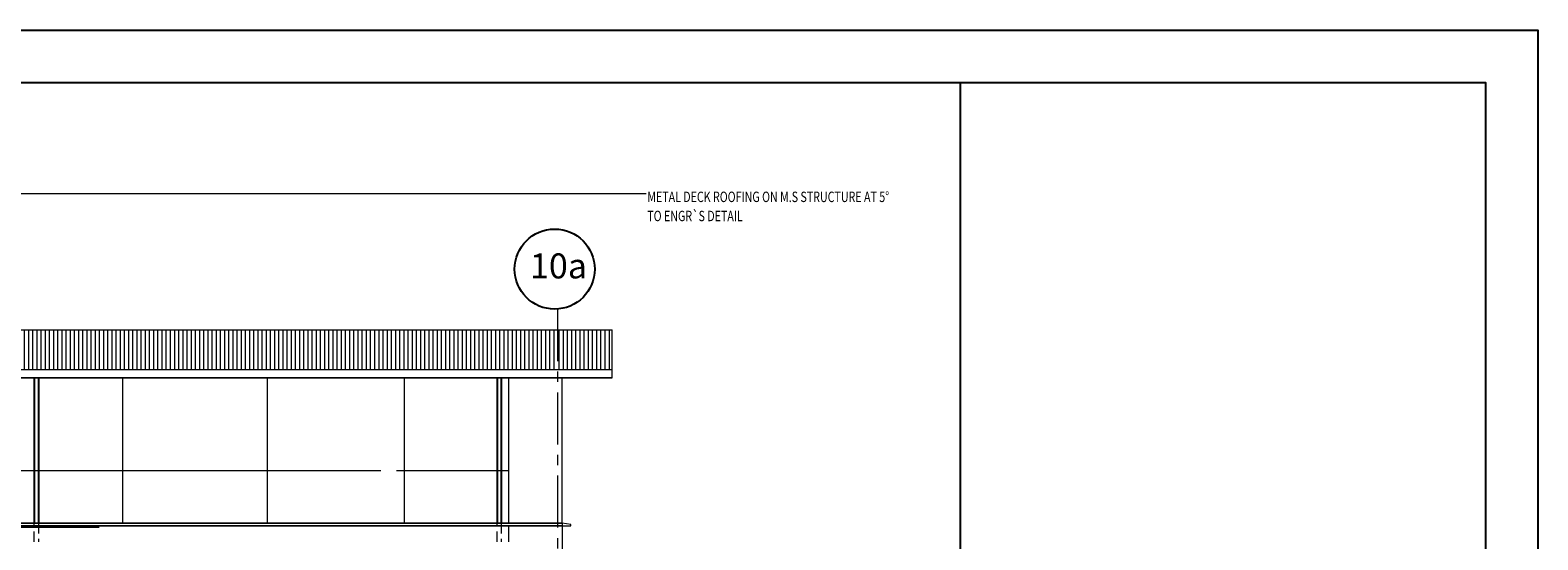
# Model space of a CAD drawing. Units: inches. Extents: x 330368 to 565617, y -514729 to -65104.
# Drawn here: x 399338 to 435493, y -259750 to -247507 of the extents above; entities that cross this region are included whole.
import ezdxf

# ---------------------------------------------------------------- set-up
doc = ezdxf.new("R2010")
doc.units = ezdxf.units.IN
doc.header["$LTSCALE"] = 500
doc.header["$MEASUREMENT"] = 0
doc.linetypes.add('CENTERX2', pattern=[4, 2.5, -0.5, 0.5, -0.5])
doc.linetypes.add('HIDDENX2', pattern=[0.75, 0.5, -0.25])
for name, color, linetype, lineweight in [('CNTRE', 8, 'CENTERX2', 9), ('DOOR', 35, 'Continuous', 13), ('HIDDEN', 8, 'HIDDENX2', 13), ('layer window', 5, 'Continuous', 13)]:
    doc.layers.add(name, color=color, linetype=linetype, lineweight=lineweight)
for name, color, linetype in [('layer dimension', 4, 'Continuous'), ('LINE', 7, 'Continuous'), ('P-Sanitary', 9, 'Continuous'), ('T300', 6, 'Continuous'), ('WALLP', 8, 'Continuous')]:
    doc.layers.add(name, color=color, linetype=linetype)
doc.styles.add('century gothic', font='GOTHIC.TTF', dxfattribs={"height": 200})
doc.styles.add('Schedule', font='GOTHIC.TTF', dxfattribs={"height": 250})
doc.dimstyles.new('aku', dxfattribs={"dimtxt": 250, "dimasz": 200, "dimexe": 10, "dimexo": 100, "dimgap": 70, "dimtad": 1, "dimdec": 0, "dimzin": 0, "dimdsep": 46, "dimtxsty": 'Schedule', "dimblk": 'ARCHTICK', "dimcen": -1, "dimdle": 10, "dimclrd": 8, "dimclre": 8, "dimclrt": 6, "dimadec": 0, "dimazin": 0, "dimtfac": 0.4, "dimtdec": 0, "dimtix": 1, "dimtmove": 0, "dimatfit": 3, "dimfxl": 0, "dimtolj": 1, "dimtzin": 0, "dimlwd": 13, "dimlwe": 13, "dimarcsym": 0})

msp = doc.modelspace()

# ---------------------------------------------------------------- hatches: boundary and pattern name
at = {"layer": 'HIDDEN', "linetype": 'ByBlock', "lineweight": 9}
h = msp.add_hatch(dxfattribs=at)
h.set_pattern_fill('LINE', color=251, scale=800, angle=90, style=0)
h.set_pattern_definition([(90, (413903.44, 33965.17), (-100, 6e-15), [])])
h.paths.add_polyline_path([(398168.2, -254708.6), (398168.2, -255657.1), (411915.3, -255657.1), (411915.3, -254708.6)])
h = msp.add_hatch(dxfattribs=at)
h.set_pattern_fill('LINE', color=251, scale=800, angle=90, style=0)
h.set_pattern_definition([(90, (285627, -118580.46), (-100, 6e-15), [])])
h.paths.add_polyline_path([(413297.3, -255657.1), (413297.3, -254708.6), (411982.3, -254708.6), (411982.3, -255657.1)])

# ---------------------------------------------------------------- linework, layer by layer
at = {"color": 4, "linetype": 'ByBlock'}
msp.add_line((421650.2, -320498.7), (421650.2, -248765.6), dxfattribs=at)
msp.add_lwpolyline([(331626.9, -248765.6), (434234.9, -248765.6), (434234.9, -320498.7), (331626.9, -320498.7)], close=True, dxfattribs=at)
at = {"layer": 'CNTRE', "color": 251}
msp.add_line((411982.3, -254206.1, 0), (411982.3, -280902.1, 0), dxfattribs=at)
at = {"layer": 'Defpoints', "linetype": 'ByBlock'}
msp.add_lwpolyline([(330368.4, -247507.1), (435493.4, -247507.1), (435493.4, -321757.1), (330368.4, -321757.1)], close=True, dxfattribs=at)
at = {"layer": 'DOOR', "color": 250}
for p, q in [((401549.7, -255860.2, 0), (401549.7, -259347.6, 0)), ((405021.7, -255860.2, 0), (405021.7, -259347.6, 0)), ((408309.2, -255860.2, 0), (408309.2, -259347.6, 0)), ((407750.3, -258087.8, 0), (360426.6, -258087.8, 0)), ((410815.3, -258087.8, 0), (408121.1, -258087.8, 0)), ((400996.8, -259451.2, 0), (357341.7, -259451.2, 0))]:
    msp.add_line(p, q, dxfattribs=at)
at = {"layer": 'DOOR'}
for p, q in [((408838.9, -259410.8, 0), (373428.9, -259410.8, 0)), ((412097.3, -259410.8, 0), (373544.6, -259410.8, 0))]:
    msp.add_line(p, q, dxfattribs=at)
at = {"layer": 'HIDDEN', "color": 251}
for p, q in [((399435.2, -259797.6, 0), (399435.2, -259347.6, 0)), ((399535.2, -259347.6, 0), (399535.2, -259797.6, 0)), ((410534.3, -259797.6, 0), (410534.3, -259347.6, 0)), ((410634.3, -259347.6, 0), (410634.3, -259797.6, 0))]:
    msp.add_line(p, q, dxfattribs=at)
at = {"layer": 'HIDDEN', "color": 3, "linetype": 'ByBlock'}
msp.add_line((412097.3, -259410.8, 0), (412097.3, -261348.4, 0), dxfattribs=at)
at = {"layer": 'layer window'}
for p, q in [((352271.2, -254708.6, 0), (413297.3, -254708.6, 0)), ((413297.3, -255860.2, 0), (413297.3, -254708.6, 0)), ((359795.7, -255657.1, 0), (413297.3, -255657.1, 0)), ((359795.7, -255860.2, 0), (413297.3, -255860.2, 0)), ((413297.3, -255860.2, 0), (359795.7, -255860.2, 0)), ((413297.3, -255860.2, 0), (359795.7, -255860.2, 0)), ((410815.3, -259347.6, 0), (410815.3, -255860.2, 0)), ((412097.3, -259347.6, 0), (412097.3, -255860.2, 0)), ((357341.7, -259347.6, 0), (408650.3, -259347.6, 0)), ((357341.7, -259347.6, 0), (408650.3, -259347.6, 0)), ((408650.3, -259347.6, 0), (357341.7, -259347.6, 0)), ((357341.7, -259410.8, 0), (408650.3, -259410.8, 0)), ((408838.9, -259410.8, 0), (357341.7, -259410.8, 0)), ((357557.7, -259347.6, 0), (412097.3, -259347.6, 0)), ((357557.7, -259347.6, 0), (412097.3, -259347.6, 0)), ((412097.3, -259347.6, 0), (357557.7, -259347.6, 0)), ((357557.7, -259410.8, 0), (412097.3, -259410.8, 0)), ((412097.3, -259410.8, 0), (357557.7, -259410.8, 0)), ((410815.3, -259797.6, 0), (410815.3, -259410.8, 0)), ((412097.3, -259410.8, 0), (412260.8, -259410.8, 0)), ((412135.9, -259410.8, 0), (412285.9, -259410.8, 0))]:
    msp.add_line(p, q, dxfattribs=at)
at = {"layer": 'layer window', "elevation": 0}
msp.add_lwpolyline([(412097.3, -259410.8), (412305.3, -259410.8), (412305.3, -259376.8), (412097.3, -259347.6), (412097.3, -259410.8)], dxfattribs=at)
at = {"layer": 'LINE', "color": 251, "linetype": 'ByBlock'}
for p, q in [((399435.2, -255860.2, 0), (399435.2, -259347.6, 0)), ((399535.2, -255860.2, 0), (399535.2, -259347.6, 0)), ((410534.3, -255860.2, 0), (410534.3, -259347.6, 0)), ((410634.3, -255860.2, 0), (410634.3, -259347.6, 0))]:
    msp.add_line(p, q, dxfattribs=at)
at = {"layer": 'P-Sanitary', "color": 252}
msp.add_circle((411917.1, -253247, 0), 961.3, dxfattribs=at)

# ---------------------------------------------------------------- texts
at = {"layer": 'layer dimension', "color": 2, "insert": (411323.2, -253657.7, 0), "char_height": 600, "width": 1803.9, "attachment_point": 7}
msp.add_mtext('10a', dxfattribs=at)
at = {"layer": 'T300', "color": 7, "style": 'century gothic', "width": 0.75}
for s, p in [('METAL DECK ROOFING ON M.S STRUCTURE AT 5%%D ', (414137.3, -251636.4, 0)), ('TO ENGR`S DETAIL', (414137.3, -252095.7, 0))]:
    msp.add_text(s, height=250, dxfattribs=at).set_placement(p)

# ---------------------------------------------------------------- leaders
at = {"layer": 'WALLP'}
msp.add_leader([(396231.2, -255237.2, 0), (396231.2, -251431.4, 0), (414113, -251431.4, 0)], dimstyle='aku', dxfattribs=at)

doc.saveas('drawing.dxf')
